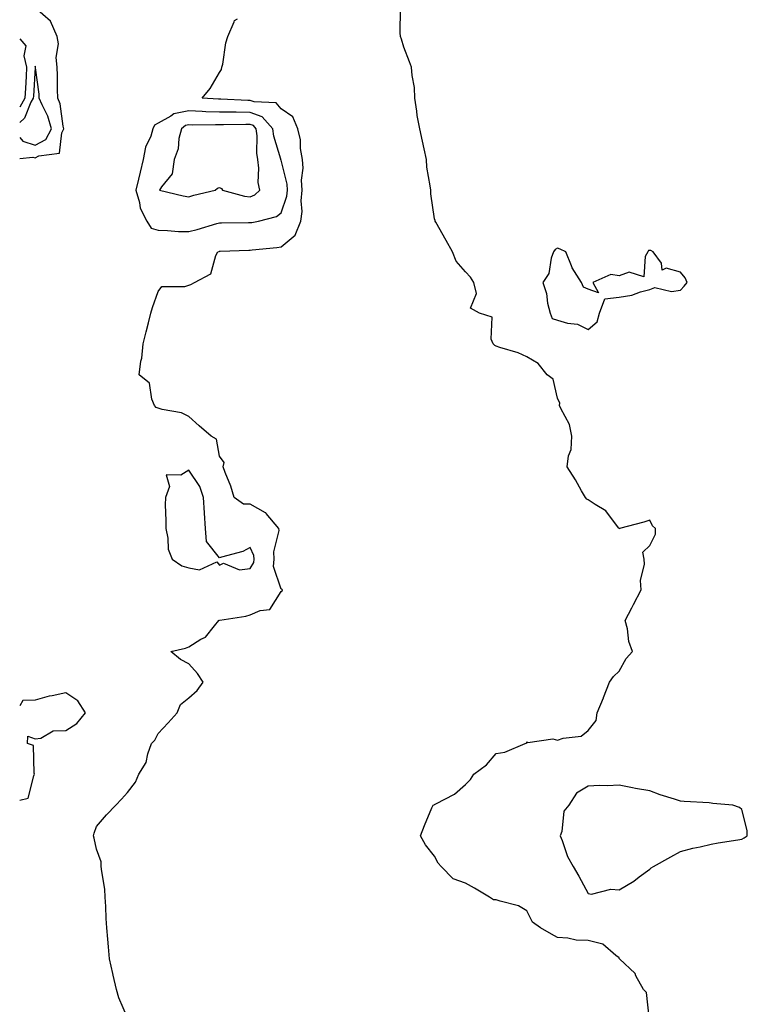
# Model space of a CAD drawing. Units: inches. Extents: x 984323 to 986963, y 7282058 to 7284698.
# Drawn here: x 984323 to 984560, y 7283857 to 7284177 of the extents above; entities that cross this region are included whole.
import ezdxf

# ---------------------------------------------------------------- set-up
doc = ezdxf.new("R2010")
doc.units = ezdxf.units.IN
doc.header["$MEASUREMENT"] = 0
doc.layers.add('Contour_98437282', color=7, linetype='Continuous', true_color=0xba581f)

msp = doc.modelspace()

# ---------------------------------------------------------------- linework, layer by layer
at = {"layer": 'Contour_98437282'}
for points in [[(984323, 7284132.29, 3179), (984327.24, 7284132.73, 3179), (984328.05, 7284132.47, 3179), (984329.24, 7284133.11, 3179), (984335.93, 7284134.04, 3179), (984336.69, 7284140.56, 3179), (984337.41, 7284141.92, 3179), (984337.16, 7284142.81, 3179), (984336.19, 7284150.06, 3179), (984335.43, 7284151.92, 3179), (984335.28, 7284154.69, 3179), (984335.34, 7284159.21, 3179), (984335.17, 7284161.92, 3179), (984334.87, 7284165.1, 3179), (984335.66, 7284169.53, 3179), (984335.22, 7284171.92, 3179), (984333.01, 7284176.88, 3179), (984328.05, 7284181.24, 3179)], [(984528.01, 7283851.96, 3177), (984527.02, 7283860.89, 3177), (984526.01, 7283861.92, 3177), (984523.57, 7283866.4, 3177), (984523.27, 7283867.14, 3177), (984518.22, 7283871.92, 3177), (984518.14, 7283872.01, 3177), (984518.05, 7283872.18, 3177), (984517.05, 7283872.92, 3177), (984512.74, 7283876.61, 3177), (984508.05, 7283877.86, 3177), (984504.14, 7283878.01, 3177), (984501.37, 7283878.6, 3177), (984498.05, 7283878.79, 3177), (984496.04, 7283879.91, 3177), (984492.52, 7283881.92, 3177), (984489.92, 7283883.8, 3177), (984488.05, 7283887.51, 3177), (984485.28, 7283889.15, 3177), (984479.37, 7283890.6, 3177), (984478.05, 7283891.11, 3177), (984477.17, 7283891.04, 3177), (984475.91, 7283891.92, 3177), (984470.98, 7283894.85, 3177), (984468.05, 7283896.47, 3177), (984464.09, 7283897.96, 3177), (984460.14, 7283901.92, 3177), (984459.15, 7283903.02, 3177), (984458.05, 7283905.29, 3177), (984455.08, 7283908.95, 3177), (984453.49, 7283911.92, 3177), (984454.7, 7283915.27, 3177), (984457.17, 7283921.04, 3177), (984457.52, 7283921.92, 3177), (984457.94, 7283922.03, 3177), (984458.05, 7283922.06, 3177), (984458.39, 7283922.26, 3177), (984464.48, 7283925.49, 3177), (984468.05, 7283928.59, 3177), (984469.76, 7283930.21, 3177), (984470.79, 7283931.92, 3177), (984474.96, 7283935.01, 3177), (984478.05, 7283938.7, 3177), (984480.85, 7283939.12, 3177), (984487.47, 7283941.92, 3177), (984487.89, 7283942.08, 3177), (984488.05, 7283942.43, 3177), (984488.34, 7283942.21, 3177), (984496.54, 7283943.43, 3177), (984498.05, 7283943.07, 3177), (984499.82, 7283943.69, 3177), (984505.7, 7283944.27, 3177), (984508.05, 7283946.17, 3177), (984510.59, 7283949.38, 3177), (984510.96, 7283951.92, 3177), (984512.97, 7283956.84, 3177), (984513.02, 7283956.95, 3177), (984514.99, 7283961.92, 3177), (984516.21, 7283963.76, 3177), (984518.05, 7283965.46, 3177), (984520.42, 7283969.55, 3177), (984522.45, 7283971.92, 3177), (984521.22, 7283975.09, 3177), (984520.77, 7283979.2, 3177), (984520.06, 7283981.92, 3177), (984522.2, 7283986.07, 3177), (984522.79, 7283987.18, 3177), (984525.2, 7283991.92, 3177), (984525.05, 7283994.92, 3177), (984526.37, 7284000.24, 3177), (984526.21, 7284001.92, 3177), (984525.75, 7284004.22, 3177), (984528.05, 7284006.32, 3177), (984529.89, 7284010.08, 3177), (984529.91, 7284011.92, 3177), (984528.93, 7284012.8, 3177), (984528.05, 7284014.58, 3177), (984526.08, 7284013.89, 3177), (984518.25, 7284011.92, 3177), (984518.16, 7284011.81, 3177), (984518.05, 7284011.86, 3177), (984518.02, 7284011.92, 3177), (984517.92, 7284012.05, 3177), (984513.75, 7284017.62, 3177), (984510.29, 7284019.68, 3177), (984508.05, 7284021.23, 3177), (984507.54, 7284021.41, 3177), (984507.09, 7284021.92, 3177), (984505.84, 7284024.13, 3177), (984503.89, 7284027.76, 3177), (984501.18, 7284031.92, 3177), (984501.61, 7284035.48, 3177), (984502.42, 7284037.55, 3177), (984502.71, 7284041.92, 3177), (984501.88, 7284045.75, 3177), (984499.09, 7284050.88, 3177), (984498.69, 7284051.92, 3177), (984498.77, 7284052.64, 3177), (984498.05, 7284054.25, 3177), (984496.63, 7284060.5, 3177), (984494.63, 7284061.92, 3177), (984491.72, 7284065.59, 3177), (984488.05, 7284067.69, 3177), (984485.2, 7284069.07, 3177), (984479.21, 7284070.76, 3177), (984478.05, 7284071.19, 3177), (984477.59, 7284071.46, 3177), (984477.13, 7284071.92, 3177), (984476.49, 7284073.48, 3177), (984476.8, 7284080.67, 3177), (984472.69, 7284081.92, 3177), (984469.67, 7284083.54, 3177), (984471.62, 7284088.35, 3177), (984470.85, 7284091.92, 3177), (984469.73, 7284093.6, 3177), (984468.05, 7284095.37, 3177), (984465.02, 7284098.89, 3177), (984463.83, 7284101.92, 3177), (984461.75, 7284105.62, 3177), (984458.42, 7284111.55, 3177), (984458.22, 7284111.92, 3177), (984458.18, 7284112.05, 3177), (984458.05, 7284112.64, 3177), (984456.85, 7284120.72, 3177), (984456.77, 7284121.92, 3177), (984456.62, 7284123.35, 3177), (984455.55, 7284129.42, 3177), (984455.34, 7284131.92, 3177), (984454.59, 7284135.38, 3177), (984454.07, 7284137.94, 3177), (984453.2, 7284141.92, 3177), (984452.34, 7284146.21, 3177), (984452.28, 7284147.69, 3177), (984451.64, 7284151.92, 3177), (984451.49, 7284155.36, 3177), (984450.72, 7284159.25, 3177), (984450.56, 7284161.92, 3177), (984449.81, 7284163.68, 3177), (984448.05, 7284168.51, 3177), (984447.26, 7284171.13, 3177), (984446.95, 7284171.92, 3177), (984446.79, 7284173.18, 3177), (984446.94, 7284180.81, 3177)], [(984358.05, 7283852.7, 3178), (984355.32, 7283859.19, 3178), (984354.51, 7283861.92, 3178), (984353.4, 7283866.57, 3178), (984353.26, 7283867.13, 3178), (984352.22, 7283871.92, 3178), (984351.87, 7283875.74, 3178), (984351.72, 7283878.25, 3178), (984351.41, 7283881.92, 3178), (984351.19, 7283885.06, 3178), (984351.06, 7283888.91, 3178), (984350.86, 7283891.92, 3178), (984350.67, 7283894.54, 3178), (984349.72, 7283900.25, 3178), (984349.57, 7283901.92, 3178), (984349.55, 7283903.42, 3178), (984348.05, 7283907.51, 3178), (984347.24, 7283911.11, 3178), (984347.06, 7283911.92, 3178), (984347.22, 7283912.75, 3178), (984348.05, 7283914.97, 3178), (984351.25, 7283918.72, 3178), (984354.26, 7283921.92, 3178), (984356.17, 7283923.8, 3178), (984358.05, 7283926.05, 3178), (984360.66, 7283929.31, 3178), (984361.75, 7283931.92, 3178), (984364.17, 7283935.8, 3178), (984364.67, 7283938.54, 3178), (984365.87, 7283941.92, 3178), (984366.99, 7283942.98, 3178), (984368.05, 7283945.24, 3178), (984371.36, 7283948.61, 3178), (984374.22, 7283951.92, 3178), (984375.34, 7283954.63, 3178), (984378.05, 7283956.75, 3178), (984380.76, 7283959.21, 3178), (984382.69, 7283961.92, 3178), (984380.86, 7283964.73, 3178), (984378.05, 7283967.9, 3178), (984375.38, 7283969.25, 3178), (984372.23, 7283971.92, 3178), (984376.99, 7283972.98, 3178), (984378.05, 7283973.42, 3178), (984381.99, 7283975.86, 3178), (984383.42, 7283976.55, 3178), (984386.38, 7283980.25, 3178), (984387.82, 7283981.92, 3178), (984387.95, 7283982.02, 3178), (984388.05, 7283982, 3178), (984388.15, 7283982.02, 3178), (984396.65, 7283983.32, 3178), (984398.05, 7283983.76, 3178), (984401.31, 7283985.18, 3178), (984404.44, 7283985.53, 3178), (984408.05, 7283991.42, 3178), (984408.38, 7283991.59, 3178), (984408.51, 7283991.92, 3178), (984408.26, 7283992.13, 3178), (984408.05, 7283992.18, 3178), (984405.62, 7283999.49, 3178), (984405.84, 7284001.92, 3178), (984405.67, 7284004.3, 3178), (984407.4, 7284011.27, 3178), (984407.3, 7284011.92, 3178), (984403.16, 7284016.81, 3178), (984403.06, 7284016.93, 3178), (984403.02, 7284016.95, 3178), (984398.05, 7284019.81, 3178), (984395.89, 7284019.76, 3178), (984392.82, 7284021.92, 3178), (984391.75, 7284025.62, 3178), (984389.89, 7284030.08, 3178), (984389.23, 7284031.92, 3178), (984389.53, 7284033.4, 3178), (984388.05, 7284035.39, 3178), (984387.06, 7284040.93, 3178), (984385.29, 7284041.92, 3178), (984381.41, 7284045.28, 3178), (984378.05, 7284048.36, 3178), (984375.62, 7284049.49, 3178), (984369.36, 7284050.61, 3178), (984368.05, 7284051.02, 3178), (984367.42, 7284051.3, 3178), (984366.91, 7284051.92, 3178), (984366.06, 7284053.91, 3178), (984365.25, 7284059.12, 3178), (984361.87, 7284061.92, 3178), (984362.47, 7284066.34, 3178), (984362.7, 7284067.27, 3178), (984363.18, 7284071.92, 3178), (984364.13, 7284075.84, 3178), (984364.89, 7284078.76, 3178), (984365.69, 7284081.92, 3178), (984366.21, 7284083.76, 3178), (984368.05, 7284089, 3178), (984369.31, 7284090.66, 3178), (984376.7, 7284090.57, 3178), (984378.05, 7284091.05, 3178), (984378.68, 7284091.29, 3178), (984379.91, 7284091.92, 3178), (984385.26, 7284094.71, 3178), (984386.79, 7284100.66, 3178), (984387.45, 7284101.92, 3178), (984387.93, 7284102.04, 3178), (984388.05, 7284102.08, 3178), (984388.21, 7284102.08, 3178), (984397.56, 7284102.41, 3178), (984398.05, 7284102.42, 3178), (984398.64, 7284102.51, 3178), (984406.66, 7284103.31, 3178), (984408.05, 7284103.53, 3178), (984412.61, 7284107.36, 3178), (984414.49, 7284111.92, 3178), (984414.95, 7284115.02, 3178), (984414.57, 7284118.44, 3178), (984414.91, 7284121.92, 3178), (984414.74, 7284125.23, 3178), (984415.27, 7284129.14, 3178), (984415.06, 7284131.92, 3178), (984414.44, 7284135.53, 3178), (984414.43, 7284138.3, 3178), (984413.48, 7284141.92, 3178), (984411.9, 7284145.77, 3178), (984408.05, 7284148.44, 3178), (984406.51, 7284150.38, 3178), (984399.28, 7284150.69, 3178), (984398.05, 7284151.16, 3178), (984397.29, 7284151.16, 3178), (984388.45, 7284151.52, 3178), (984388.05, 7284151.52, 3178), (984387.66, 7284151.53, 3178), (984382.38, 7284151.92, 3178), (984384.97, 7284155, 3178), (984388.05, 7284160.26, 3178), (984388.71, 7284161.26, 3178), (984388.82, 7284161.92, 3178), (984389.1, 7284162.97, 3178), (984390.06, 7284169.91, 3178), (984390.79, 7284171.92, 3178), (984392.84, 7284176.71, 3178), (984392.86, 7284177.11, 3178), (984393.84, 7284177.71, 3178)], [(984323, 7284171.15, 3179), (984325, 7284168.87, 3179), (984324.33, 7284165.64, 3179), (984325.21, 7284161.92, 3179), (984325.06, 7284158.93, 3179), (984324.85, 7284155.12, 3179), (984324.69, 7284151.92, 3179), (984323, 7284148.9, 3179)], [(984328.05, 7284136.56, 3180), (984331.53, 7284138.44, 3180), (984333.36, 7284141.92, 3180), (984332.21, 7284146.08, 3180), (984330.31, 7284149.66, 3180), (984329.37, 7284151.92, 3180), (984329.31, 7284153.18, 3180), (984328.17, 7284161.8, 3180), (984328.16, 7284161.92, 3180), (984328.15, 7284162.02, 3180), (984328.05, 7284162.24, 3180), (984327.99, 7284161.98, 3180), (984328.01, 7284161.92, 3180), (984328, 7284161.87, 3180), (984327.47, 7284152.5, 3180), (984327.44, 7284151.92, 3180), (984326.68, 7284150.55, 3180), (984324.58, 7284145.39, 3180), (984323, 7284144.02, 3180)], [(984323, 7284139.06, 3180), (984324.01, 7284137.88, 3180), (984328.05, 7284136.56, 3180)], [(984323, 7283923.55, 3179), (984325.81, 7283924.16, 3179), (984327.58, 7283931.45, 3179), (984327.84, 7283931.92, 3179), (984327.69, 7283932.28, 3179), (984327.47, 7283941.34, 3179), (984325.57, 7283941.92, 3179), (984325.65, 7283944.32, 3179), (984328.05, 7283943.46, 3179), (984329.84, 7283943.71, 3179), (984333.95, 7283946.02, 3179), (984338.05, 7283946.21, 3179), (984341.57, 7283948.4, 3179), (984344.39, 7283951.92, 3179), (984341.96, 7283955.83, 3179), (984338.05, 7283958.4, 3179), (984333.58, 7283957.45, 3179), (984332.63, 7283957.34, 3179), (984328.05, 7283956.09, 3179), (984323.99, 7283955.98, 3179), (984323, 7283954.2, 3179)]]:
    msp.add_polyline3d(points, dxfattribs=at)
for points in [[(984398.05, 7284111.4, 3179), (984398.51, 7284111.46, 3179), (984400.75, 7284111.92, 3179), (984406.63, 7284113.34, 3179), (984408.05, 7284114.57, 3179), (984409.95, 7284120.02, 3179), (984410.13, 7284121.92, 3179), (984410.03, 7284123.9, 3179), (984408.05, 7284131.66, 3179), (984407.97, 7284131.84, 3179), (984407.96, 7284131.92, 3179), (984407.94, 7284132.03, 3179), (984405.68, 7284139.55, 3179), (984405.39, 7284141.92, 3179), (984401.92, 7284145.79, 3179), (984398.05, 7284147.25, 3179), (984393.41, 7284147.28, 3179), (984392.66, 7284147.31, 3179), (984388.05, 7284147.35, 3179), (984383.62, 7284147.49, 3179), (984382.4, 7284147.57, 3179), (984378.05, 7284147.71, 3179), (984373.16, 7284146.81, 3179), (984372.15, 7284146.02, 3179), (984368.05, 7284143.75, 3179), (984366.9, 7284143.07, 3179), (984366.38, 7284141.92, 3179), (984365.64, 7284139.51, 3179), (984363.99, 7284135.98, 3179), (984363.22, 7284131.92, 3179), (984362.18, 7284127.79, 3179), (984361.71, 7284125.58, 3179), (984360.85, 7284121.92, 3179), (984362.03, 7284117.94, 3179), (984362.22, 7284116.09, 3179), (984364.4, 7284111.92, 3179), (984365.75, 7284109.62, 3179), (984368.05, 7284108.9, 3179), (984371.12, 7284108.85, 3179), (984374.65, 7284108.52, 3179), (984378.05, 7284108.47, 3179), (984380.76, 7284109.21, 3179), (984387.2, 7284111.07, 3179), (984388.05, 7284111.3, 3179), (984388.65, 7284111.32, 3179), (984397.51, 7284111.38, 3179)], [(984398.05, 7284119.76, 3180), (984399.55, 7284120.42, 3180), (984401.2, 7284121.92, 3180), (984400.61, 7284124.48, 3180), (984400.88, 7284129.09, 3180), (984400.48, 7284131.92, 3180), (984400.14, 7284134.01, 3180), (984400.29, 7284139.68, 3180), (984400.01, 7284141.92, 3180), (984399.09, 7284142.96, 3180), (984398.05, 7284143.35, 3180), (984396.61, 7284143.36, 3180), (984389.29, 7284143.16, 3180), (984388.05, 7284143.17, 3180), (984386.76, 7284143.21, 3180), (984379.27, 7284143.14, 3180), (984378.05, 7284143.18, 3180), (984376.99, 7284142.98, 3180), (984375.62, 7284141.92, 3180), (984374.84, 7284138.71, 3180), (984374.6, 7284135.37, 3180), (984373.27, 7284131.92, 3180), (984372.67, 7284127.3, 3180), (984369.13, 7284123, 3180), (984368.54, 7284121.92, 3180), (984376.25, 7284120.12, 3180), (984378.05, 7284119.8, 3180), (984379.64, 7284120.33, 3180), (984386.59, 7284121.92, 3180), (984387.41, 7284122.56, 3180), (984388.05, 7284122.82, 3180), (984388.64, 7284122.51, 3180), (984389.03, 7284121.92, 3180), (984396.12, 7284119.99, 3180)], [(984508.05, 7284076.59, 3177), (984510.9, 7284079.07, 3177), (984511.65, 7284081.92, 3177), (984513.41, 7284086.56, 3177), (984518.05, 7284087.17, 3177), (984522.22, 7284087.75, 3177), (984525.04, 7284088.91, 3177), (984528.05, 7284089.62, 3177), (984529.67, 7284090.3, 3177), (984535.15, 7284089.02, 3177), (984538.05, 7284089.47, 3177), (984539.29, 7284090.68, 3177), (984540.18, 7284091.92, 3177), (984539.56, 7284093.43, 3177), (984538.05, 7284095.32, 3177), (984533.43, 7284096.54, 3177), (984532.09, 7284095.96, 3177), (984531.82, 7284098.15, 3177), (984529.2, 7284101.92, 3177), (984528.42, 7284102.29, 3177), (984528.05, 7284102.31, 3177), (984527.6, 7284102.37, 3177), (984527.46, 7284101.92, 3177), (984526.53, 7284100.4, 3177), (984526.17, 7284093.8, 3177), (984521.38, 7284095.25, 3177), (984518.05, 7284094.13, 3177), (984515.42, 7284094.55, 3177), (984509.52, 7284091.92, 3177), (984511.38, 7284088.59, 3177), (984508.05, 7284089.74, 3177), (984506.48, 7284090.35, 3177), (984505.87, 7284091.92, 3177), (984502.82, 7284096.69, 3177), (984502.62, 7284097.35, 3177), (984500.72, 7284101.92, 3177), (984498.93, 7284102.8, 3177), (984498.05, 7284103.11, 3177), (984497.32, 7284102.65, 3177), (984496.71, 7284101.92, 3177), (984495.97, 7284099.84, 3177), (984495.17, 7284094.8, 3177), (984493.21, 7284091.92, 3177), (984494.47, 7284088.34, 3177), (984494.82, 7284085.15, 3177), (984495.61, 7284081.92, 3177), (984496.31, 7284080.18, 3177), (984498.05, 7284079.63, 3177), (984501.26, 7284078.71, 3177), (984504.49, 7284078.36, 3177)], [(984398.05, 7283998.87, 3179), (984399.19, 7284000.78, 3179), (984399.3, 7284001.92, 3179), (984399.21, 7284003.08, 3179), (984398.05, 7284005.67, 3179), (984395.61, 7284004.36, 3179), (984388.71, 7284002.58, 3179), (984388.05, 7284002.34, 3179), (984383.8, 7284007.67, 3179), (984383.49, 7284011.92, 3179), (984383.14, 7284016.83, 3179), (984383.13, 7284017, 3179), (984382.78, 7284021.92, 3179), (984381.66, 7284025.53, 3179), (984378.05, 7284030.82, 3179), (984375.41, 7284029.28, 3179), (984370.65, 7284029.32, 3179), (984371.73, 7284025.6, 3179), (984370.42, 7284021.92, 3179), (984370.35, 7284019.62, 3179), (984370.58, 7284014.45, 3179), (984370.52, 7284011.92, 3179), (984371.26, 7284008.71, 3179), (984371.29, 7284005.16, 3179), (984372.65, 7284001.92, 3179), (984375.82, 7283999.69, 3179), (984378.05, 7283999.1, 3179), (984381.49, 7283998.48, 3179), (984387.21, 7284001.08, 3179), (984388.05, 7283999.92, 3179), (984389.38, 7284000.59, 3179), (984394.58, 7283998.45, 3179)], [(984528.05, 7283901.08, 3177), (984528.51, 7283901.46, 3177), (984529.27, 7283901.92, 3177), (984534.87, 7283905.1, 3177), (984538.05, 7283906.81, 3177), (984542.07, 7283907.9, 3177), (984544.45, 7283908.32, 3177), (984548.05, 7283909.17, 3177), (984550.36, 7283909.61, 3177), (984556.75, 7283910.62, 3177), (984558.05, 7283910.85, 3177), (984558.73, 7283911.24, 3177), (984559.77, 7283911.92, 3177), (984559.8, 7283913.67, 3177), (984558.05, 7283920.46, 3177), (984557.27, 7283921.14, 3177), (984555.13, 7283921.92, 3177), (984548.55, 7283922.42, 3177), (984548.05, 7283922.54, 3177), (984547.38, 7283922.59, 3177), (984539.21, 7283923.08, 3177), (984538.05, 7283923.2, 3177), (984536.14, 7283923.83, 3177), (984531.41, 7283925.28, 3177), (984528.05, 7283926.51, 3177), (984523.44, 7283927.31, 3177), (984522.41, 7283927.56, 3177), (984518.05, 7283928.43, 3177), (984514.33, 7283928.2, 3177), (984511.66, 7283928.31, 3177), (984508.05, 7283928.03, 3177), (984504.23, 7283925.74, 3177), (984501.75, 7283921.92, 3177), (984500.08, 7283919.89, 3177), (984499.44, 7283913.31, 3177), (984498.94, 7283911.92, 3177), (984499.58, 7283910.39, 3177), (984501.29, 7283905.16, 3177), (984503.15, 7283901.92, 3177), (984504.93, 7283898.8, 3177), (984508.05, 7283893.1, 3177), (984509.05, 7283892.92, 3177), (984515.39, 7283894.58, 3177), (984518.05, 7283894.37, 3177), (984522.86, 7283897.11, 3177), (984524.64, 7283898.51, 3177)]]:
    msp.add_polyline3d(points, close=True, dxfattribs=at)

doc.saveas('drawing.dxf')
